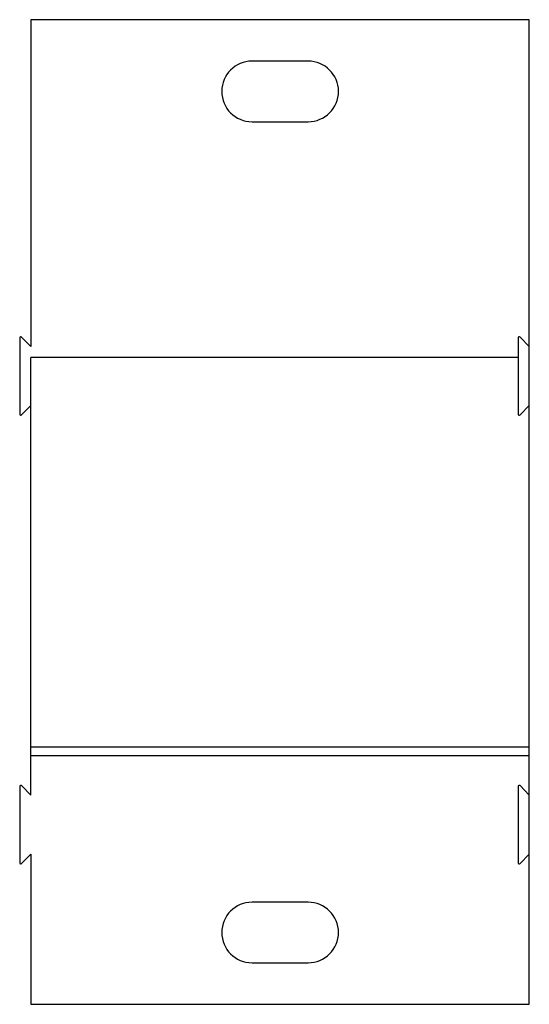
# Model space of a CAD drawing. Units: millimetres. Extents: x 17 to 75, y 10 to 121.
import ezdxf

# ---------------------------------------------------------------- set-up
doc = ezdxf.new("R2010")
doc.units = ezdxf.units.MM
doc.header["$LTSCALE"] = 8.483424
doc.layers.get('0').update_dxf_attribs({"linetype": 'CONTINUOUS'})

msp = doc.modelspace()

# ---------------------------------------------------------------- linework, layer by layer
at = {"color": 7}
for p, q in [((18.61, 121.14), (18.61, 84.14)), ((75, 121.14), (18.61, 121.14)), ((75, 9.64), (75, 121.14)), ((49.98, 116.44), (43.63, 116.44)), ((43.63, 109.59), (49.98, 109.59)), ((17.34, 85.11), (17.34, 76.47)), ((18.61, 84.14), (17.56, 85.2)), ((73.73, 85.11), (73.73, 76.47)), ((73.95, 85.2), (75, 84.14)), ((18.61, 33.34), (18.61, 82.89)), ((73.73, 82.89), (18.61, 82.89)), ((17.56, 76.38), (18.61, 77.44)), ((75, 77.44), (73.95, 76.38)), ((75, 38.77), (18.61, 38.77)), ((18.61, 37.8), (75, 37.8)), ((17.34, 34.31), (17.34, 25.67)), ((18.61, 33.34), (17.56, 34.4)), ((73.73, 34.31), (73.73, 25.67)), ((73.95, 34.4), (75, 33.34)), ((17.56, 25.58), (18.61, 26.64)), ((18.61, 26.64), (18.61, 9.64)), ((75, 26.64), (73.95, 25.58)), ((49.98, 21.19), (43.63, 21.19)), ((43.63, 14.34), (49.98, 14.34)), ((18.61, 9.64), (75, 9.64))]:
    msp.add_line(p, q, dxfattribs=at)
for centre, radius, start, end in [((43.63, 113.02), 3.43, 90, 270), ((49.98, 113.02), 3.43, 270, 90), ((17.47, 85.11), 0.127, 45, 180), ((73.86, 85.11), 0.127, 45, 180), ((17.47, 76.47), 0.127, 180, 315), ((73.86, 76.47), 0.127, 180, 315), ((17.47, 34.31), 0.127, 45, 180), ((73.86, 34.31), 0.127, 45, 180), ((17.47, 25.67), 0.127, 180, 315), ((73.86, 25.67), 0.127, 180, 315), ((43.63, 17.77), 3.43, 90, 270), ((49.98, 17.77), 3.43, 270, 90)]:
    msp.add_arc(centre, radius, start, end, dxfattribs=at)

doc.saveas('drawing.dxf')
